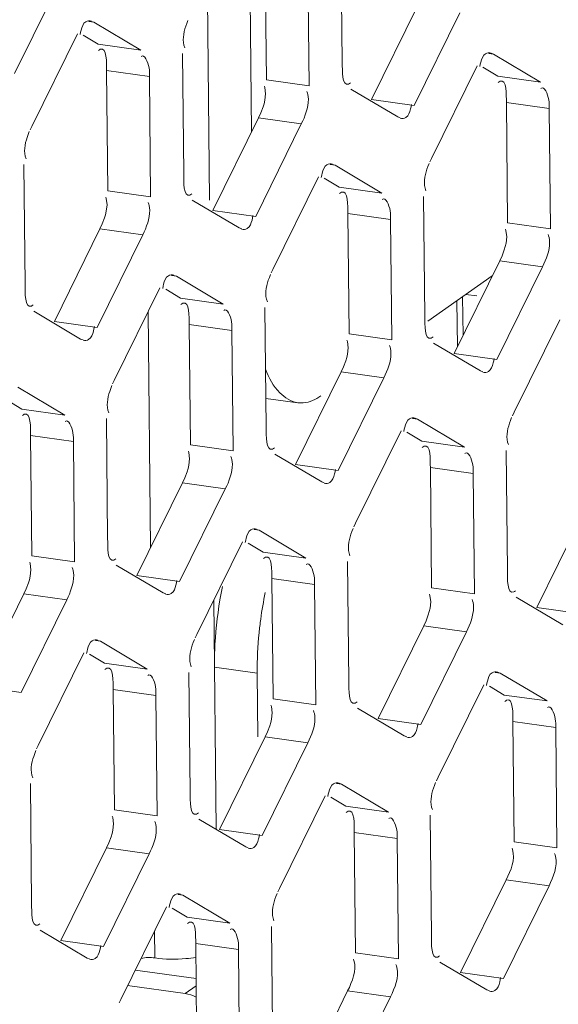
# Model space of a CAD drawing. Units: millimetres. Extents: x 0 to 91.8, y 0 to 62.1.
# Drawn here: x 69 to 69.3, y 43.3 to 43.9 of the extents above; entities that cross this region are included whole.
import ezdxf

# ---------------------------------------------------------------- set-up
doc = ezdxf.new("R2010")
doc.units = ezdxf.units.MM

msp = doc.modelspace()

# ---------------------------------------------------------------- linework, layer by layer
at = {"color": 18, "lineweight": 9, "true_color": 0x040000}
for p, q in [((69.12637, 43.81678), (69.12506, 43.94088)), ((69.18099, 43.9326), (69.18176, 43.85918)), ((69.1355, 43.84869), (69.13472, 43.92212)), ((69.1616, 43.84507), (69.16082, 43.91849)), ((68.98175, 43.85263), (69.00959, 43.90909)), ((69.10075, 43.77542), (69.09934, 43.90897)), ((69.19961, 43.83676), (69.22745, 43.89322)), ((69.22571, 43.83313), (69.25355, 43.8896)), ((69.03017, 43.88387), (69.02715, 43.88429)), ((69.03017, 43.88387), (69.02863, 43.88441)), ((69.05879, 43.86691), (69.03017, 43.88387)), ((69.02009, 43.87681), (68.99225, 43.82034)), ((69.03269, 43.87053), (69.0236, 43.87592)), ((69.05879, 43.86691), (69.03269, 43.87053)), ((69.0842, 43.86488), (69.08498, 43.79145)), ((69.27413, 43.86437), (69.27111, 43.86479)), ((69.27413, 43.86437), (69.27259, 43.86491)), ((69.30275, 43.84741), (69.27413, 43.86437)), ((69.26405, 43.85732), (69.23621, 43.80085)), ((69.27665, 43.85104), (69.26756, 43.85642)), ((69.06404, 43.85077), (69.03794, 43.85439)), ((69.03872, 43.78096), (69.03794, 43.85439)), ((69.06481, 43.77734), (69.06404, 43.85077)), ((69.30275, 43.84741), (69.27665, 43.85104)), ((69.13448, 43.84404), (69.13422, 43.84484)), ((69.1616, 43.84507), (69.1355, 43.84869)), ((69.18701, 43.84304), (69.21563, 43.82608)), ((69.22571, 43.83313), (69.19961, 43.83676)), ((69.30799, 43.83127), (69.2819, 43.8349)), ((69.28267, 43.76147), (69.2819, 43.8349)), ((69.21563, 43.82608), (69.21716, 43.82554)), ((69.30877, 43.75785), (69.30799, 43.83127)), ((68.99225, 43.82034), (68.99123, 43.81821)), ((69.10283, 43.76903), (69.13067, 43.8255)), ((69.12892, 43.76541), (69.15676, 43.82187)), ((69.15676, 43.82187), (69.13067, 43.8255)), ((68.98741, 43.79715), (68.98819, 43.72372)), ((69.17734, 43.79665), (69.17432, 43.79707)), ((69.17734, 43.79665), (69.17581, 43.79719)), ((69.20596, 43.77969), (69.17734, 43.79665)), ((69.23621, 43.80085), (69.23519, 43.79872)), ((69.16726, 43.78959), (69.13942, 43.73313)), ((69.17986, 43.78331), (69.17078, 43.7887)), ((69.06481, 43.77734), (69.03872, 43.78096)), ((69.20596, 43.77969), (69.17986, 43.78331)), ((69.23137, 43.77766), (69.23215, 43.70423)), ((69.0377, 43.77631), (69.03744, 43.77712)), ((69.09022, 43.77531), (69.11884, 43.75835)), ((69.12892, 43.76541), (69.10283, 43.76903)), ((69.21121, 43.76355), (69.18511, 43.76717)), ((69.18589, 43.69375), (69.18511, 43.76717)), ((69.21198, 43.69012), (69.21121, 43.76355)), ((69.30877, 43.75785), (69.28267, 43.76147)), ((69.00604, 43.7013), (69.03388, 43.75777)), ((69.03214, 43.69768), (69.05998, 43.75415)), ((69.05998, 43.75415), (69.03388, 43.75777)), ((69.11884, 43.75835), (69.12038, 43.75781)), ((69.28166, 43.75682), (69.28139, 43.75762)), ((69.25, 43.68181), (69.27784, 43.73828)), ((69.30394, 43.73465), (69.27784, 43.73828)), ((69.13942, 43.73313), (69.1384, 43.73099)), ((69.2761, 43.67819), (69.30394, 43.73465)), ((69.08056, 43.72892), (69.07754, 43.72934)), ((69.08056, 43.72892), (69.07902, 43.72946)), ((69.10917, 43.71196), (69.08056, 43.72892)), ((69.27331, 43.72908), (69.234, 43.70158)), ((69.07048, 43.72186), (69.04263, 43.6654)), ((69.08308, 43.71558), (69.07399, 43.72097)), ((69.26387, 43.71691), (69.25723, 43.71783)), ((69.10917, 43.71196), (69.08308, 43.71558)), ((69.25171, 43.71397), (69.25201, 43.68588)), ((69.25543, 43.69283), (69.25518, 43.7164)), ((68.99344, 43.70758), (69.02206, 43.69062)), ((69.06322, 43.70715), (69.06474, 43.56322)), ((69.13459, 43.70993), (69.13536, 43.6365)), ((69.03214, 43.69768), (69.00604, 43.7013)), ((69.31443, 43.70237), (69.28659, 43.64591)), ((69.11442, 43.69582), (69.08833, 43.69944)), ((69.0891, 43.62602), (69.08833, 43.69944)), ((69.1152, 43.62239), (69.11442, 43.69582)), ((69.21198, 43.69012), (69.18589, 43.69375)), ((69.02206, 43.69062), (69.02359, 43.69008)), ((69.18487, 43.68909), (69.18461, 43.6899)), ((69.2374, 43.68809), (69.26601, 43.67113)), ((69.2761, 43.67819), (69.25, 43.68181)), ((69.15321, 43.61408), (69.18105, 43.67055)), ((69.20715, 43.66693), (69.18105, 43.67055)), ((69.26601, 43.67113), (69.26755, 43.67059)), ((69.04263, 43.6654), (69.04162, 43.66326)), ((69.17931, 43.61046), (69.20715, 43.66693)), ((69.01239, 43.64423), (68.98377, 43.66119)), ((68.98629, 43.64786), (68.9772, 43.65324)), ((69.13517, 43.65443), (69.15454, 43.65174)), ((69.01239, 43.64423), (68.98629, 43.64786)), ((69.28659, 43.64591), (69.28557, 43.64377)), ((69.0378, 43.6422), (69.03858, 43.56878)), ((69.22773, 43.6417), (69.22471, 43.64212)), ((69.22773, 43.6417), (69.22619, 43.64224)), ((69.25635, 43.62474), (69.22773, 43.6417)), ((69.21765, 43.63465), (69.18981, 43.57818)), ((69.23025, 43.62836), (69.22116, 43.63375)), ((69.01764, 43.62809), (68.99154, 43.63172)), ((68.99232, 43.55829), (68.99154, 43.63172)), ((69.01841, 43.55467), (69.01764, 43.62809)), ((69.25635, 43.62474), (69.23025, 43.62836)), ((69.08808, 43.62136), (69.08782, 43.62217)), ((69.1152, 43.62239), (69.0891, 43.62602)), ((69.28176, 43.62271), (69.28253, 43.54928)), ((69.14061, 43.62036), (69.16923, 43.6034)), ((69.17931, 43.61046), (69.15321, 43.61408)), ((69.2616, 43.6086), (69.2355, 43.61222)), ((69.23627, 43.5388), (69.2355, 43.61222)), ((69.16923, 43.6034), (69.17077, 43.60286)), ((69.26237, 43.53517), (69.2616, 43.6086)), ((69.05643, 43.54636), (69.08427, 43.60282)), ((69.08252, 43.54273), (69.11037, 43.5992)), ((69.11037, 43.5992), (69.08427, 43.60282)), ((69.30039, 43.52686), (69.32823, 43.58333)), ((69.13094, 43.57397), (69.12792, 43.57439)), ((69.13094, 43.57397), (69.12941, 43.57451)), ((69.15956, 43.55701), (69.13094, 43.57397)), ((69.18981, 43.57818), (69.18879, 43.57604)), ((69.12086, 43.56692), (69.09302, 43.51045)), ((69.13346, 43.56064), (69.12438, 43.56602)), ((69.01841, 43.55467), (68.99232, 43.55829)), ((69.15956, 43.55701), (69.13346, 43.56064)), ((68.9913, 43.55364), (68.99104, 43.55444)), ((69.04383, 43.55264), (69.07244, 43.53568)), ((69.18497, 43.55498), (69.18575, 43.48156)), ((69.08252, 43.54273), (69.05643, 43.54636)), ((69.16481, 43.54087), (69.13871, 43.5445)), ((69.13949, 43.47107), (69.13871, 43.5445)), ((69.16559, 43.46745), (69.16481, 43.54087)), ((69.26237, 43.53517), (69.23627, 43.5388)), ((68.95964, 43.47863), (68.98748, 43.5351)), ((68.98574, 43.475), (69.01358, 43.53147)), ((69.01358, 43.53147), (68.98748, 43.5351)), ((69.07244, 43.53568), (69.07398, 43.53514)), ((69.1048, 43.39139), (69.10332, 43.53135)), ((69.23526, 43.53414), (69.23499, 43.53495)), ((69.28778, 43.53314), (69.3164, 43.51618)), ((69.32648, 43.52324), (69.30039, 43.52686)), ((69.2036, 43.45914), (69.23144, 43.5156)), ((69.25754, 43.51198), (69.23144, 43.5156)), ((69.09302, 43.51045), (69.092, 43.50831)), ((69.2297, 43.45551), (69.25754, 43.51198)), ((69.03416, 43.50625), (69.03114, 43.50667)), ((69.03416, 43.50625), (69.03262, 43.50679)), ((69.06278, 43.48929), (69.03416, 43.50625)), ((69.02408, 43.49919), (68.99624, 43.44272)), ((69.03668, 43.49291), (69.02759, 43.4983)), ((69.06278, 43.48929), (69.03668, 43.49291)), ((69.10376, 43.49048), (69.12985, 43.48685)), ((69.08819, 43.48726), (69.08896, 43.41383)), ((69.13027, 43.44783), (69.12985, 43.48685)), ((69.27812, 43.48675), (69.2751, 43.48717)), ((69.27812, 43.48675), (69.27658, 43.48729)), ((69.30673, 43.46979), (69.27812, 43.48675)), ((68.98574, 43.475), (68.95964, 43.47863)), ((69.26804, 43.4797), (69.24019, 43.42323)), ((69.28064, 43.47342), (69.27155, 43.4788)), ((69.06803, 43.47315), (69.04193, 43.47677)), ((69.0427, 43.40334), (69.04193, 43.47677)), ((69.0688, 43.39972), (69.06803, 43.47315)), ((69.30673, 43.46979), (69.28064, 43.47342)), ((69.13847, 43.46642), (69.13821, 43.46722)), ((69.16559, 43.46745), (69.13949, 43.47107)), ((69.191, 43.46542), (69.21961, 43.44846)), ((69.2297, 43.45551), (69.2036, 43.45914)), ((69.31198, 43.45365), (69.28589, 43.45728)), ((69.28666, 43.38385), (69.28589, 43.45728)), ((69.31276, 43.38023), (69.31198, 43.45365)), ((69.10681, 43.39141), (69.13466, 43.44788)), ((69.16075, 43.44425), (69.13466, 43.44788)), ((69.21961, 43.44846), (69.22115, 43.44792)), ((68.99624, 43.44272), (68.99522, 43.44059)), ((69.13291, 43.38779), (69.16075, 43.44425)), ((69.24019, 43.42323), (69.23918, 43.4211)), ((68.9914, 43.41953), (68.99218, 43.3461)), ((69.18133, 43.41903), (69.17831, 43.41945)), ((69.18133, 43.41903), (69.17979, 43.41957)), ((69.20995, 43.40207), (69.18133, 43.41903)), ((69.17125, 43.41197), (69.14341, 43.3555)), ((69.18385, 43.40569), (69.17476, 43.41108)), ((69.20995, 43.40207), (69.18385, 43.40569)), ((69.04169, 43.39869), (69.04142, 43.3995)), ((69.0688, 43.39972), (69.0427, 43.40334)), ((69.23536, 43.40004), (69.23614, 43.32661)), ((69.09421, 43.39769), (69.12283, 43.38073)), ((69.13291, 43.38779), (69.10681, 43.39141)), ((69.2152, 43.38593), (69.1891, 43.38955)), ((69.18988, 43.31612), (69.1891, 43.38955)), ((69.21597, 43.3125), (69.2152, 43.38593)), ((69.31276, 43.38023), (69.28666, 43.38385)), ((69.01003, 43.32368), (69.03787, 43.38015)), ((69.03613, 43.32006), (69.06397, 43.37652)), ((69.06397, 43.37652), (69.03787, 43.38015)), ((69.12283, 43.38073), (69.12437, 43.38019)), ((69.28564, 43.3792), (69.28538, 43.38)), ((69.25399, 43.30419), (69.28183, 43.36066)), ((69.30792, 43.35703), (69.28183, 43.36066)), ((69.08455, 43.3513), (69.08153, 43.35172)), ((69.08455, 43.3513), (69.08301, 43.35184)), ((69.11316, 43.33434), (69.08455, 43.3513)), ((69.14341, 43.3555), (69.14239, 43.35337)), ((69.28008, 43.30057), (69.30792, 43.35703)), ((69.07446, 43.34424), (69.04662, 43.28778)), ((69.08707, 43.33796), (69.07798, 43.34335)), ((69.11316, 43.33434), (69.08707, 43.33796)), ((68.99743, 43.32996), (69.02604, 43.313)), ((69.06721, 43.32953), (69.06738, 43.31304)), ((69.13858, 43.33231), (69.13935, 43.25888)), ((69.03613, 43.32006), (69.01003, 43.32368)), ((69.11841, 43.3182), (69.09231, 43.32182)), ((69.09309, 43.2484), (69.09231, 43.32182)), ((69.11919, 43.24477), (69.11841, 43.3182)), ((69.21597, 43.3125), (69.18988, 43.31612)), ((69.02604, 43.313), (69.02758, 43.31246)), ((69.18886, 43.31147), (69.1886, 43.31228)), ((69.24138, 43.31047), (69.27, 43.29351)), ((69.09254, 43.30047), (69.05542, 43.30563)), ((69.28008, 43.30057), (69.25399, 43.30419)), ((69.08583, 43.29126), (69.05074, 43.29613)), ((69.09259, 43.29599), (69.08583, 43.29126)), ((69.1572, 43.23646), (69.18504, 43.29293)), ((69.21114, 43.28931), (69.18504, 43.29293)), ((69.27, 43.29351), (69.27154, 43.29297)), ((69.04662, 43.28778), (69.04561, 43.28564)), ((69.1833, 43.23284), (69.21114, 43.28931))]:
    msp.add_line(p, q, dxfattribs=at)
for points in [[(69.08755, 43.88485), (69.08687, 43.88315), (69.08624, 43.88138)], [(69.02234, 43.87899), (69.02204, 43.87773), (69.02178, 43.87632)], [(69.03409, 43.86739), (69.03354, 43.86708), (69.03293, 43.86658)], [(69.26629, 43.8595), (69.266, 43.85824), (69.26573, 43.85683)], [(69.13455, 43.83625), (69.13498, 43.84026), (69.13448, 43.84404)], [(69.18561, 43.84618), (69.18616, 43.84649), (69.18677, 43.84699)], [(69.27805, 43.8479), (69.27749, 43.84759), (69.27689, 43.84709)], [(69.16075, 43.83975), (69.16049, 43.8407), (69.16015, 43.84161)], [(69.16107, 43.83687), (69.16099, 43.83834), (69.16075, 43.83975)], [(69.13067, 43.8255), (69.13211, 43.82863), (69.13346, 43.83219)], [(69.13346, 43.83219), (69.13407, 43.8342), (69.13455, 43.83625)], [(69.22346, 43.83095), (69.22376, 43.83221), (69.22402, 43.83362)], [(68.99077, 43.81712), (68.99009, 43.81542), (68.98945, 43.81365)], [(69.23473, 43.79763), (69.23404, 43.79593), (69.23341, 43.79416)], [(69.16951, 43.79177), (69.16921, 43.79051), (69.16895, 43.7891)], [(69.08882, 43.77845), (69.08938, 43.77876), (69.08998, 43.77926)], [(69.18126, 43.78017), (69.18071, 43.77986), (69.1801, 43.77936)], [(69.03776, 43.76852), (69.03819, 43.77254), (69.0377, 43.77631)], [(69.06397, 43.77202), (69.06371, 43.77297), (69.06336, 43.77388)], [(69.06429, 43.76915), (69.0642, 43.77061), (69.06397, 43.77202)], [(69.03668, 43.76446), (69.03728, 43.76648), (69.03776, 43.76852)], [(69.12668, 43.76323), (69.12697, 43.76449), (69.12724, 43.7659)], [(69.03388, 43.75777), (69.03532, 43.7609), (69.03668, 43.76446)], [(69.28172, 43.74903), (69.28215, 43.75304), (69.28166, 43.75682)], [(69.30792, 43.75253), (69.30767, 43.75348), (69.30732, 43.75439)], [(69.28063, 43.74497), (69.28124, 43.74698), (69.28172, 43.74903)], [(69.30824, 43.74966), (69.30816, 43.75112), (69.30792, 43.75253)], [(69.27784, 43.73828), (69.27928, 43.74141), (69.28063, 43.74497)], [(69.13794, 43.7299), (69.13726, 43.7282), (69.13663, 43.72643)], [(69.07272, 43.72404), (69.07243, 43.72278), (69.07216, 43.72137)], [(68.99204, 43.71073), (68.99259, 43.71104), (68.9932, 43.71153)], [(69.08448, 43.71244), (69.08392, 43.71213), (69.08332, 43.71163)], [(69.02989, 43.6955), (69.03019, 43.69676), (69.03045, 43.69817)], [(69.18493, 43.6813), (69.18536, 43.68532), (69.18487, 43.68909)], [(69.236, 43.69123), (69.23655, 43.69154), (69.23716, 43.69204)], [(69.21114, 43.6848), (69.21088, 43.68575), (69.21054, 43.68666)], [(69.21146, 43.68193), (69.21137, 43.68339), (69.21114, 43.6848)], [(69.18105, 43.67055), (69.18249, 43.67368), (69.18385, 43.67724)], [(69.18385, 43.67724), (69.18446, 43.67926), (69.18493, 43.6813)], [(69.27385, 43.67601), (69.27415, 43.67727), (69.27441, 43.67868)], [(69.04116, 43.66217), (69.04047, 43.66048), (69.03984, 43.6587)], [(68.98769, 43.64472), (68.98714, 43.64441), (68.98653, 43.64391)], [(69.28511, 43.64268), (69.28443, 43.64098), (69.2838, 43.63921)], [(69.21989, 43.63682), (69.2196, 43.63557), (69.21934, 43.63415)], [(69.13921, 43.62351), (69.13977, 43.62382), (69.14037, 43.62431)], [(69.23165, 43.62522), (69.2311, 43.62491), (69.23049, 43.62441)], [(69.08815, 43.61358), (69.08858, 43.61759), (69.08808, 43.62136)], [(69.11435, 43.61707), (69.11409, 43.61802), (69.11375, 43.61894)], [(69.11467, 43.6142), (69.11459, 43.61566), (69.11435, 43.61707)], [(69.08427, 43.60282), (69.08571, 43.60596), (69.08706, 43.60952)], [(69.08706, 43.60952), (69.08767, 43.61153), (69.08815, 43.61358)], [(69.17706, 43.60828), (69.17736, 43.60954), (69.17762, 43.61095)], [(69.18833, 43.57495), (69.18765, 43.57326), (69.18701, 43.57148)], [(69.12311, 43.5691), (69.12281, 43.56784), (69.12255, 43.56643)], [(69.04243, 43.55578), (69.04298, 43.55609), (69.04359, 43.55659)], [(69.13487, 43.5575), (69.13431, 43.55719), (69.1337, 43.55669)], [(68.99136, 43.54585), (68.99179, 43.54986), (68.9913, 43.55364)], [(69.01757, 43.54935), (69.01731, 43.55029), (69.01697, 43.55121)], [(69.01789, 43.54647), (69.0178, 43.54793), (69.01757, 43.54935)], [(68.99028, 43.54179), (68.99088, 43.5438), (68.99136, 43.54585)], [(68.98748, 43.5351), (68.98892, 43.53823), (68.99028, 43.54179)], [(69.08028, 43.54055), (69.08058, 43.54181), (69.08084, 43.54322)], [(69.23532, 43.52636), (69.23575, 43.53037), (69.23526, 43.53414)], [(69.26153, 43.52985), (69.26127, 43.5308), (69.26092, 43.53172)], [(69.28638, 43.53629), (69.28694, 43.5366), (69.28754, 43.53709)], [(69.23423, 43.5223), (69.23484, 43.52431), (69.23532, 43.52636)], [(69.26185, 43.52698), (69.26176, 43.52844), (69.26153, 43.52985)], [(69.23144, 43.5156), (69.23288, 43.51874), (69.23423, 43.5223)], [(69.02632, 43.50137), (69.02603, 43.50011), (69.02577, 43.4987)], [(69.09154, 43.50723), (69.09086, 43.50553), (69.09023, 43.50376)], [(69.03808, 43.48977), (69.03752, 43.48946), (69.03692, 43.48896)], [(69.27028, 43.48188), (69.26998, 43.48062), (69.26972, 43.47921)], [(69.13854, 43.45863), (69.13896, 43.46264), (69.13847, 43.46642)], [(69.1896, 43.46856), (69.19015, 43.46887), (69.19076, 43.46937)], [(69.28204, 43.47028), (69.28148, 43.46997), (69.28088, 43.46947)], [(69.16474, 43.46213), (69.16448, 43.46307), (69.16414, 43.46399)], [(69.16506, 43.45925), (69.16497, 43.46072), (69.16474, 43.46213)], [(69.13466, 43.44788), (69.1361, 43.45101), (69.13745, 43.45457)], [(69.13745, 43.45457), (69.13806, 43.45658), (69.13854, 43.45863)], [(69.22745, 43.45333), (69.22775, 43.45459), (69.22801, 43.456)], [(68.99476, 43.4395), (68.99408, 43.4378), (68.99344, 43.43603)], [(69.23871, 43.42001), (69.23803, 43.41831), (69.2374, 43.41654)], [(69.1735, 43.41415), (69.1732, 43.41289), (69.17294, 43.41148)], [(69.09281, 43.40083), (69.09337, 43.40114), (69.09397, 43.40164)], [(69.18525, 43.40255), (69.1847, 43.40224), (69.18409, 43.40174)], [(69.04175, 43.3909), (69.04218, 43.39492), (69.04169, 43.39869)], [(69.06796, 43.3944), (69.0677, 43.39535), (69.06735, 43.39626)], [(69.06827, 43.39153), (69.06819, 43.39299), (69.06796, 43.3944)], [(69.04066, 43.38684), (69.04127, 43.38886), (69.04175, 43.3909)], [(69.13067, 43.38561), (69.13096, 43.38687), (69.13122, 43.38828)], [(69.03787, 43.38015), (69.03931, 43.38328), (69.04066, 43.38684)], [(69.31191, 43.37491), (69.31165, 43.37586), (69.31131, 43.37677)], [(69.14193, 43.35228), (69.14125, 43.35058), (69.14062, 43.34881)], [(69.07671, 43.34642), (69.07641, 43.34516), (69.07615, 43.34375)], [(68.99603, 43.3331), (68.99658, 43.33341), (68.99719, 43.33391)], [(69.08847, 43.33482), (69.08791, 43.33451), (69.08731, 43.33401)], [(69.03388, 43.31788), (69.03418, 43.31914), (69.03444, 43.32055)], [(69.21513, 43.30718), (69.21487, 43.30813), (69.21452, 43.30904)], [(69.23998, 43.31361), (69.24054, 43.31392), (69.24115, 43.31442)], [(69.27784, 43.29839), (69.27813, 43.29965), (69.2784, 43.30106)]]:
    msp.add_lwpolyline(points, dxfattribs=at)
for points in [[(69.02866, 43.88457), (69.02757, 43.88493), (69.02623, 43.88477), (69.02523, 43.88419), (69.02352, 43.88318), (69.02284, 43.88091), (69.02234, 43.87899)], [(69.06404, 43.85077), (69.06402, 43.85255), (69.06422, 43.85394), (69.06381, 43.85612), (69.06317, 43.85952), (69.06105, 43.86487), (69.05903, 43.86296)], [(69.27262, 43.86508), (69.27153, 43.86543), (69.27018, 43.86528), (69.26919, 43.86469), (69.26748, 43.86369), (69.2668, 43.86141), (69.26629, 43.8595)], [(69.30799, 43.83127), (69.30798, 43.83306), (69.30818, 43.83444), (69.30777, 43.83663), (69.30713, 43.84003), (69.30501, 43.84538), (69.30299, 43.84346)], [(69.21714, 43.82538), (69.21823, 43.82502), (69.21957, 43.82518), (69.22057, 43.82576), (69.22228, 43.82676), (69.22296, 43.82904), (69.22346, 43.83095)], [(69.17583, 43.79735), (69.17474, 43.79771), (69.1734, 43.79755), (69.1724, 43.79697), (69.17069, 43.79596), (69.17001, 43.79369), (69.16951, 43.79177)], [(69.21121, 43.76355), (69.21119, 43.76533), (69.21139, 43.76672), (69.21098, 43.7689), (69.21035, 43.7723), (69.20822, 43.77765), (69.2062, 43.77574)], [(69.12035, 43.75765), (69.12144, 43.75729), (69.12279, 43.75745), (69.12378, 43.75803), (69.12549, 43.75904), (69.12617, 43.76131), (69.12668, 43.76323)], [(69.07905, 43.72962), (69.07796, 43.72998), (69.07661, 43.72982), (69.07562, 43.72924), (69.07391, 43.72823), (69.07323, 43.72596), (69.07272, 43.72404)], [(69.11442, 43.69582), (69.1144, 43.69761), (69.11461, 43.69899), (69.1142, 43.70117), (69.11356, 43.70458), (69.11143, 43.70992), (69.10941, 43.70801)], [(69.02357, 43.68992), (69.02466, 43.68956), (69.026, 43.68972), (69.02699, 43.6903), (69.02871, 43.69131), (69.02939, 43.69358), (69.02989, 43.6955)], [(69.26752, 43.67043), (69.26862, 43.67007), (69.26996, 43.67023), (69.27095, 43.67081), (69.27267, 43.67182), (69.27334, 43.67409), (69.27385, 43.67601)], [(69.13497, 43.67219), (69.13704, 43.66699), (69.1396, 43.66187), (69.14363, 43.6578), (69.14662, 43.65477), (69.15042, 43.65232), (69.15454, 43.65174)], [(69.15454, 43.65174), (69.15568, 43.65159), (69.15684, 43.65155), (69.15799, 43.65165), (69.16183, 43.65197), (69.16555, 43.65368), (69.16869, 43.65588)], [(69.01764, 43.62809), (69.01762, 43.62988), (69.01782, 43.63126), (69.01741, 43.63345), (69.01678, 43.63685), (69.01465, 43.64219), (69.01263, 43.64028)], [(69.22622, 43.6424), (69.22513, 43.64276), (69.22379, 43.6426), (69.22279, 43.64202), (69.22108, 43.64101), (69.2204, 43.63874), (69.21989, 43.63682)], [(69.2616, 43.6086), (69.26158, 43.61039), (69.26178, 43.61177), (69.26137, 43.61395), (69.26073, 43.61736), (69.25861, 43.6227), (69.25659, 43.62079)], [(69.17074, 43.6027), (69.17183, 43.60234), (69.17317, 43.6025), (69.17417, 43.60308), (69.17588, 43.60409), (69.17656, 43.60636), (69.17706, 43.60828)], [(69.12944, 43.57468), (69.12834, 43.57503), (69.127, 43.57488), (69.12601, 43.57429), (69.12429, 43.57329), (69.12362, 43.57101), (69.12311, 43.5691)], [(69.16481, 43.54087), (69.16479, 43.54266), (69.165, 43.54404), (69.16459, 43.54623), (69.16395, 43.54963), (69.16182, 43.55497), (69.1598, 43.55306)], [(69.07395, 43.53497), (69.07505, 43.53462), (69.07639, 43.53477), (69.07738, 43.53536), (69.07909, 43.53636), (69.07977, 43.53864), (69.08028, 43.54055)], [(69.10376, 43.49048), (69.10372, 43.49383), (69.10377, 43.49719), (69.10389, 43.50054), (69.10427, 43.51093), (69.10538, 43.5213), (69.10713, 43.53154)], [(69.13196, 43.51966), (69.13159, 43.5169), (69.13126, 43.51413), (69.13098, 43.51135), (69.13017, 43.50322), (69.12977, 43.49503), (69.12985, 43.48685)], [(69.03265, 43.50695), (69.03156, 43.50731), (69.03021, 43.50715), (69.02922, 43.50657), (69.02751, 43.50556), (69.02683, 43.50329), (69.02632, 43.50137)], [(69.06803, 43.47315), (69.06801, 43.47493), (69.06821, 43.47632), (69.0678, 43.4785), (69.06716, 43.4819), (69.06504, 43.48725), (69.06302, 43.48534)], [(69.27661, 43.48746), (69.27551, 43.48781), (69.27417, 43.48766), (69.27318, 43.48707), (69.27146, 43.48607), (69.27079, 43.48379), (69.27028, 43.48188)], [(69.31198, 43.45365), (69.31196, 43.45544), (69.31217, 43.45682), (69.31176, 43.45901), (69.31112, 43.46241), (69.30899, 43.46775), (69.30697, 43.46584)], [(69.22112, 43.44776), (69.22222, 43.4474), (69.22356, 43.44755), (69.22455, 43.44814), (69.22627, 43.44914), (69.22694, 43.45142), (69.22745, 43.45333)], [(69.17982, 43.41973), (69.17873, 43.42009), (69.17739, 43.41993), (69.17639, 43.41935), (69.17468, 43.41834), (69.174, 43.41607), (69.1735, 43.41415)], [(69.2152, 43.38593), (69.21518, 43.38771), (69.21538, 43.3891), (69.21497, 43.39128), (69.21434, 43.39468), (69.21221, 43.40003), (69.21019, 43.39812)], [(69.12434, 43.38003), (69.12543, 43.37967), (69.12677, 43.37983), (69.12777, 43.38041), (69.12948, 43.38142), (69.13016, 43.38369), (69.13067, 43.38561)], [(69.08304, 43.352), (69.08194, 43.35236), (69.0806, 43.3522), (69.07961, 43.35162), (69.07789, 43.35061), (69.07722, 43.34834), (69.07671, 43.34642)], [(69.11841, 43.3182), (69.11839, 43.31999), (69.1186, 43.32137), (69.11819, 43.32355), (69.11755, 43.32695), (69.11542, 43.3323), (69.1134, 43.33039)], [(69.02755, 43.3123), (69.02865, 43.31194), (69.02999, 43.3121), (69.03098, 43.31268), (69.0327, 43.31369), (69.03337, 43.31596), (69.03388, 43.31788)], [(69.09241, 43.3134), (69.0904, 43.31306), (69.08838, 43.31281), (69.08635, 43.31263), (69.08004, 43.31207), (69.07365, 43.31217), (69.06738, 43.31304)], [(69.27151, 43.29281), (69.2726, 43.29245), (69.27395, 43.29261), (69.27494, 43.29319), (69.27665, 43.2942), (69.27733, 43.29647), (69.27784, 43.29839)]]:
    msp.add_open_spline(points, degree=3, knots=[0, 0, 0, 0, 1, 1, 1, 2, 2, 2, 2], dxfattribs=at)
for points in [[(69.08624, 43.88138), (69.08487, 43.87725), (69.08392, 43.87233), (69.08565, 43.86834)], [(69.03794, 43.85439), (69.03789, 43.85891), (69.03827, 43.86912), (69.03409, 43.86739)], [(69.18176, 43.85918), (69.18181, 43.85466), (69.18143, 43.84445), (69.18561, 43.84618)], [(69.2819, 43.8349), (69.28185, 43.83942), (69.28223, 43.84962), (69.27805, 43.8479)], [(69.15676, 43.82187), (69.15907, 43.82654), (69.16113, 43.83167), (69.16107, 43.83687)], [(68.98945, 43.81365), (68.98808, 43.80952), (68.98713, 43.8046), (68.98886, 43.80061)], [(69.08498, 43.79145), (69.08502, 43.78693), (69.08465, 43.77673), (69.08882, 43.77845)], [(69.23341, 43.79416), (69.23204, 43.79003), (69.23109, 43.78511), (69.23282, 43.78112)], [(69.18511, 43.76717), (69.18506, 43.77169), (69.18544, 43.7819), (69.18126, 43.78017)], [(69.05998, 43.75415), (69.06228, 43.75881), (69.06434, 43.76395), (69.06429, 43.76915)], [(69.30394, 43.73465), (69.30624, 43.73932), (69.3083, 43.74445), (69.30824, 43.74966)], [(68.98819, 43.72372), (68.98824, 43.71921), (68.98786, 43.709), (68.99204, 43.71073)], [(69.13663, 43.72643), (69.13526, 43.7223), (69.1343, 43.71738), (69.13604, 43.71339)], [(69.08833, 43.69944), (69.08828, 43.70396), (69.08865, 43.71417), (69.08448, 43.71244)], [(69.23215, 43.70423), (69.2322, 43.69971), (69.23182, 43.68951), (69.236, 43.69123)], [(69.20715, 43.66693), (69.20945, 43.67159), (69.21151, 43.67673), (69.21146, 43.68193)], [(69.03984, 43.6587), (69.03847, 43.65457), (69.03752, 43.64965), (69.03925, 43.64566)], [(68.99154, 43.63172), (68.99149, 43.63624), (68.99187, 43.64644), (68.98769, 43.64472)], [(69.13536, 43.6365), (69.13541, 43.63199), (69.13503, 43.62178), (69.13921, 43.62351)], [(69.2838, 43.63921), (69.28243, 43.63508), (69.28148, 43.63016), (69.28321, 43.62617)], [(69.2355, 43.61222), (69.23545, 43.61674), (69.23583, 43.62695), (69.23165, 43.62522)], [(69.11037, 43.5992), (69.11267, 43.60387), (69.11473, 43.609), (69.11467, 43.6142)], [(69.03858, 43.56878), (69.03863, 43.56426), (69.03825, 43.55405), (69.04243, 43.55578)], [(69.18701, 43.57148), (69.18564, 43.56735), (69.18469, 43.56243), (69.18642, 43.55844)], [(69.13871, 43.5445), (69.13867, 43.54902), (69.13904, 43.55922), (69.13487, 43.5575)], [(69.01358, 43.53147), (69.01588, 43.53614), (69.01794, 43.54127), (69.01789, 43.54647)], [(69.28253, 43.54928), (69.28258, 43.54477), (69.28221, 43.53456), (69.28638, 43.53629)], [(69.10868, 43.53971), (69.10812, 43.53699), (69.1076, 43.53427), (69.10713, 43.53154)], [(69.13478, 43.53608), (69.13365, 43.53064), (69.13271, 43.52517), (69.13196, 43.51966)], [(69.25754, 43.51198), (69.25984, 43.51665), (69.2619, 43.52178), (69.26185, 43.52698)], [(69.09023, 43.50376), (69.08886, 43.49963), (69.0879, 43.49471), (69.08964, 43.49071)], [(69.04193, 43.47677), (69.04188, 43.48129), (69.04226, 43.49149), (69.03808, 43.48977)], [(69.18575, 43.48156), (69.1858, 43.47704), (69.18542, 43.46683), (69.1896, 43.46856)], [(69.28589, 43.45728), (69.28584, 43.4618), (69.28621, 43.472), (69.28204, 43.47028)], [(69.16075, 43.44425), (69.16305, 43.44892), (69.16511, 43.45405), (69.16506, 43.45925)], [(68.99344, 43.43603), (68.99207, 43.4319), (68.99112, 43.42698), (68.99285, 43.42299)], [(69.08896, 43.41383), (69.08901, 43.40931), (69.08864, 43.39911), (69.09281, 43.40083)], [(69.2374, 43.41654), (69.23603, 43.41241), (69.23508, 43.40749), (69.23681, 43.4035)], [(69.1891, 43.38955), (69.18905, 43.39407), (69.18943, 43.40427), (69.18525, 43.40255)], [(69.06397, 43.37652), (69.06627, 43.38119), (69.06833, 43.38632), (69.06827, 43.39153)], [(69.28183, 43.36066), (69.28462, 43.36632), (69.28741, 43.37314), (69.28564, 43.3792)], [(69.30792, 43.35703), (69.31062, 43.36251), (69.31326, 43.36895), (69.31191, 43.37491)], [(68.99218, 43.3461), (68.99223, 43.34158), (68.99185, 43.33138), (68.99603, 43.3331)], [(69.14062, 43.34881), (69.13924, 43.34468), (69.13829, 43.33976), (69.14002, 43.33577)], [(69.09231, 43.32182), (69.09227, 43.32634), (69.09264, 43.33655), (69.08847, 43.33482)], [(69.23614, 43.32661), (69.23618, 43.32209), (69.23581, 43.31189), (69.23998, 43.31361)], [(69.05891, 43.31274), (69.06167, 43.31335), (69.06459, 43.31343), (69.06738, 43.31304)], [(69.18504, 43.29293), (69.18783, 43.29859), (69.19063, 43.30541), (69.18886, 43.31147)], [(69.21114, 43.28931), (69.21384, 43.29478), (69.21648, 43.30123), (69.21513, 43.30718)], [(69.09267, 43.28916), (69.09052, 43.2902), (69.08819, 43.29093), (69.08583, 43.29126)]]:
    msp.add_open_spline(points, degree=3, dxfattribs=at)

doc.saveas('drawing.dxf')
